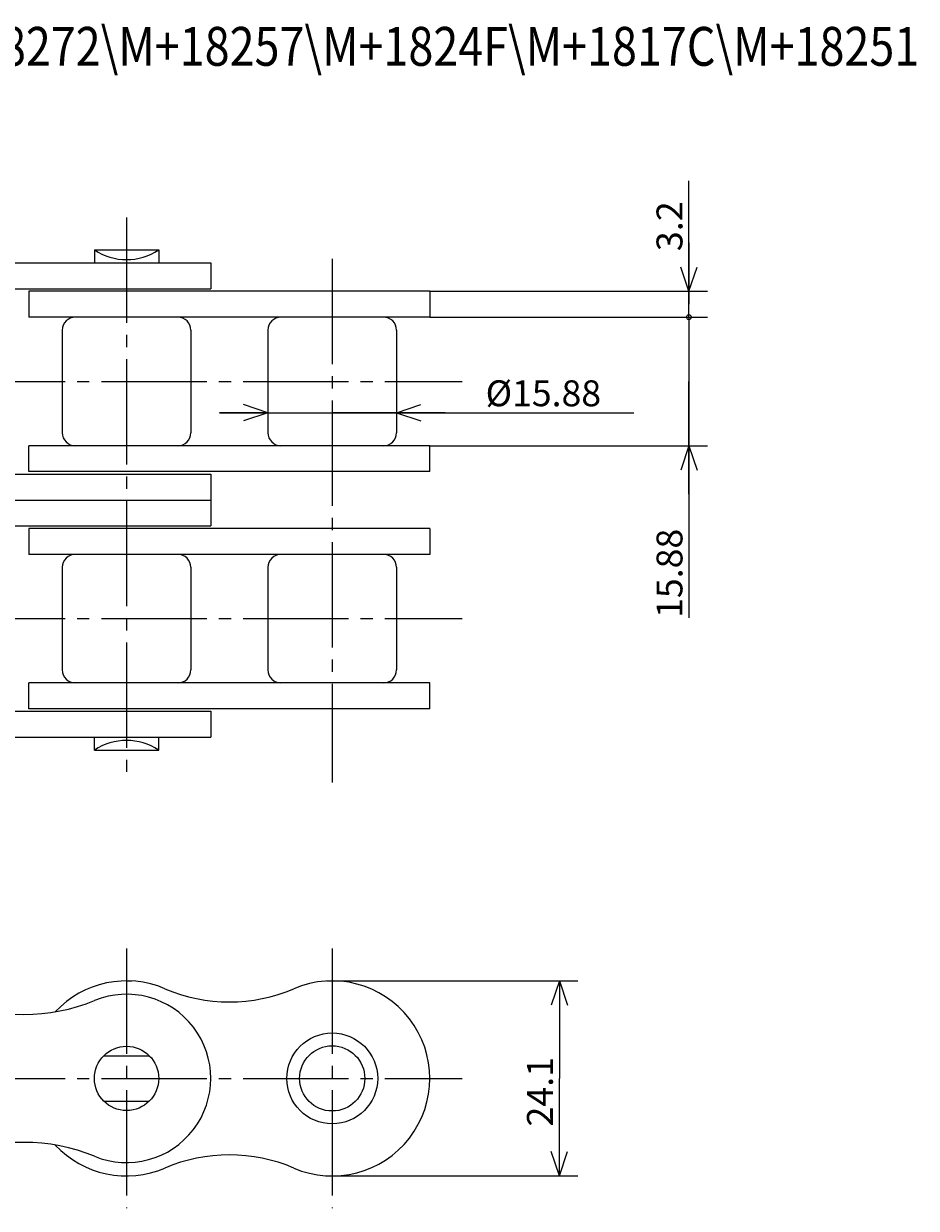
# Model space of a CAD drawing. Extents: x -97 to 123, y -75 to 86.
# Drawn here: x 13 to 123, y -60 to 86 of the extents above; entities that cross this region are included whole.
import ezdxf

# ---------------------------------------------------------------- set-up
doc = ezdxf.new("R2010")
doc.units = 0
doc.header["$MEASUREMENT"] = 0
doc.linetypes.add('CENTER', pattern=[17.5, 13, -1.5, 1.5, -1.5])
doc.layers.get('0').update_dxf_attribs({"linetype": 'CONTINUOUS'})
doc.styles.get("Standard").update_dxf_attribs({"font": 'txt', "bigfont": 'BIGFONT'})
doc.dimstyles.get("Standard").update_dxf_attribs({"dimtxt": 0.18, "dimasz": 0.18, "dimexe": 0.18, "dimexo": 0.0625, "dimgap": 0.09, "dimtad": 0, "dimtih": 1, "dimtoh": 1, "dimdec": 4, "dimzin": 0, "dimdsep": 46, "dimtxsty": 'Standard', "dimcen": 0.09, "dimadec": 0, "dimazin": 0, "dimtfac": 1, "dimtdec": 4, "dimtofl": 0, "dimtmove": 0, "dimatfit": 3, "dimfxl": 0, "dimtolj": 1, "dimtzin": 0, "dimarcsym": 0})

# ---------------------------------------------------------------- blocks, each defined once
blk = doc.blocks.new('*D2')
at = {"color": 1, "linetype": 'Continuous'}
for p, q in [((42.860001, 38.040268), (39.860001, 39.040268)), ((58.740002, 38.040268), (61.740002, 39.040268)), ((42.860001, 38.040268), (36.860001, 38.040268)), ((36.860001, 38.040268), (50.800001, 38.040268)), ((42.860001, 38.040268), (39.860001, 37.040268)), ((50.800001, 38.040268), (88.027771, 38.040268)), ((64.740002, 38.040268), (50.800001, 38.040268)), ((58.740002, 38.040268), (64.740002, 38.040268)), ((58.740002, 38.040268), (61.740002, 37.040268))]:
    blk.add_line(p, q, dxfattribs=at)
at = {"color": 1, "linetype": 'Continuous', "width": 1.008419}
blk.add_text('%%C15.88', height=3.2, dxfattribs=at).set_placement((69.741774, 38.840268))
blk = doc.blocks.new('*D3')
at = {"color": 1, "linetype": 'Continuous'}
for p, q in [((94.849998, 51.440001), (94.849998, 66.684723)), ((94.849998, 53.040001), (94.849998, 59.040001)), ((94.849998, 59.040001), (94.849998, 51.440001)), ((94.849998, 53.040001), (93.849998, 56.040001)), ((94.849998, 53.040001), (95.849998, 56.040001)), ((62.849998, 53.040001), (97.136002, 53.040001)), ((94.849998, 49.84), (94.849998, 51.440001)), ((62.849998, 49.84), (97.136002, 49.84))]:
    blk.add_line(p, q, dxfattribs=at)
blk.add_circle((94.849998, 49.84), 0.3, dxfattribs=at)
at = {"color": 1, "linetype": 'Continuous', "width": 1.017891}
blk.add_text('3.2', height=3.2, rotation=90.000003, dxfattribs=at).set_placement((94.049999, 57.998721))
blk = doc.blocks.new('*D4')
at = {"color": 1, "linetype": 'Continuous'}
for p, q in [((94.849998, 49.84), (94.849998, 41.9)), ((94.849998, 41.9), (94.849998, 12.684755)), ((94.849998, 27.959999), (94.849998, 41.9)), ((62.849998, 33.959999), (97.136002, 33.959999)), ((94.849998, 33.959999), (93.849998, 30.959999)), ((94.849998, 33.959999), (94.849998, 27.959999)), ((94.849998, 33.959999), (95.849998, 30.959999))]:
    blk.add_line(p, q, dxfattribs=at)
at = {"color": 1, "linetype": 'Continuous', "width": 1.010223}
blk.add_text('15.88', height=3.2, rotation=90.000003, dxfattribs=at).set_placement((94.049999, 12.684755))
blk = doc.blocks.new('*D8')
at = {"color": 1, "linetype": 'Continuous'}
for p, q in [((50.799999, -32.156868), (81.136002, -32.156868)), ((78.849998, -32.156868), (77.849998, -35.156868)), ((78.849998, -32.156868), (78.849998, -44.206869)), ((78.849998, -32.156868), (79.849998, -35.156868)), ((78.849998, -56.25687), (78.849998, -44.206869)), ((78.849998, -56.25687), (77.849998, -53.25687)), ((78.849998, -56.25687), (79.849998, -53.25687)), ((50.799999, -56.25687), (81.136002, -56.25687))]:
    blk.add_line(p, q, dxfattribs=at)
at = {"color": 1, "linetype": 'Continuous', "width": 1.013011}
blk.add_text('24.1', height=3.2, rotation=90.000003, dxfattribs=at).set_placement((78.049999, -50.149867))

msp = doc.modelspace()

# ---------------------------------------------------------------- linework, layer by layer
at = {"color": 6, "linetype": 'CENTER'}
for p, q in [((25.4, 62.15), (25.4, -7.65)), ((50.8, 57.04), (50.8, -7.65)), ((-65.2, 41.9), (66.85, 41.9)), ((-65.2, 12.6), (66.85, 12.6)), ((25.4, -28.15687), (25.4, -60.25687)), ((50.8, -28.15687), (50.8, -60.25687)), ((-65.2, -44.20687), (66.85, -44.20687))]:
    msp.add_line(p, q, dxfattribs=at)
at = {"color": 7, "linetype": 'Continuous'}
for p, q in [((21.43, 58.15), (21.43, 56.55)), ((21.43, 58.15), (29.37, 58.15)), ((29.37, 58.15), (29.37, 56.55)), ((-10.4, 56.55), (35.8, 56.55)), ((35.8, 56.55), (35.8, 53.35)), ((-10.4, 53.35), (35.8, 53.35)), ((13.35, 53.04), (13.35, 49.84)), ((62.85, 53.04), (13.35, 53.04)), ((62.85, 53.04), (62.85, 49.84)), ((62.85, 49.84), (13.35, 49.84)), ((17.46, 48.24), (17.46, 35.56)), ((33.34, 48.24), (33.34, 35.56)), ((42.86, 48.24), (42.86, 35.56)), ((58.74, 48.24), (58.74, 35.56)), ((13.35, 30.76), (13.35, 33.96)), ((62.85, 33.96), (13.35, 33.96)), ((62.85, 30.76), (62.85, 33.96)), ((62.85, 30.76), (13.35, 30.76)), ((-10.4, 30.45), (35.8, 30.45)), ((35.8, 30.45), (35.8, 27.25)), ((-10.4, 27.25), (35.8, 27.25)), ((35.8, 27.25), (35.8, 24.05)), ((-10.4, 24.05), (35.8, 24.05)), ((13.35, 23.74), (13.35, 20.54)), ((62.85, 23.74), (13.35, 23.74)), ((62.85, 23.74), (62.85, 20.54)), ((62.85, 20.54), (13.35, 20.54)), ((17.46, 18.94), (17.46, 6.26)), ((33.34, 18.94), (33.34, 6.26)), ((42.86, 18.94), (42.86, 6.26)), ((58.74, 18.94), (58.74, 6.26)), ((13.35, 1.46), (13.35, 4.66)), ((62.85, 4.66), (13.35, 4.66)), ((62.85, 1.46), (62.85, 4.66)), ((-10.4, 1.15), (35.8, 1.15)), ((62.85, 1.46), (13.35, 1.46)), ((35.8, 1.15), (35.8, -2.05)), ((-10.4, -2.05), (35.8, -2.05)), ((21.43, -3.65), (21.43, -2.05)), ((29.37, -3.65), (29.37, -2.05)), ((21.43, -3.65), (29.37, -3.65)), ((25.4, -32.15687), (26.05, -32.15687)), ((50.15, -32.15687), (50.8, -32.15687)), ((22.58559, -41.40687), (28.21441, -41.40687)), ((22.58559, -47.00687), (28.21441, -47.00687))]:
    msp.add_line(p, q, dxfattribs=at)
for centre, radius in [((50.8, -44.20687), 5.6125), ((25.4, -44.20687), 3.97), ((50.8, -44.20687), 4.0275)]:
    msp.add_circle(centre, radius, dxfattribs=at)
for centre, radius, start, end in [((25.4, 64.11704), 7.16704, 236.36333, 303.63667), ((19.06, 48.24), 1.6, 90.000003, 180.00001), ((31.74, 48.24), 1.6, 0, 90.000003), ((44.46, 48.24), 1.6, 90.000003, 180.00001), ((57.14, 48.24), 1.6, 0, 90.000003), ((19.06, 35.56), 1.6, 179.99999, 270), ((31.74, 35.56), 1.6, 270, 0), ((44.46, 35.56), 1.6, 179.99999, 270), ((57.14, 35.56), 1.6, 270, 0), ((19.06, 18.94), 1.6, 90.000003, 180.00001), ((31.74, 18.94), 1.6, 0, 90.000003), ((44.46, 18.94), 1.6, 90.000003, 180.00001), ((57.14, 18.94), 1.6, 0, 90.000003), ((19.06, 6.26), 1.6, 179.99999, 270), ((31.74, 6.26), 1.6, 270, 0), ((44.46, 6.26), 1.6, 179.99999, 270), ((57.14, 6.26), 1.6, 270, 0), ((25.4, -9.61704), 7.16704, 56.363332, 123.63667), ((25.4, -44.20687), 12.05, 66.860059, 136.91318), ((50.8, -44.20687), 12.05, 246.86005, 113.13995), ((38.1, -14.48956), 20.26731, 246.86005, 293.13994), ((12.7, -13.19887), 23.108, 247.72738, 292.27262), ((25.4, -44.20687), 10.4, 247.72738, 112.27262), ((12.7, -75.21487), 23.108, 67.727384, 112.27262), ((25.4, -44.20687), 12.05, 223.08682, 293.13994), ((38.1, -73.92418), 20.26731, 66.860059, 113.13995)]:
    msp.add_arc(centre, radius, start, end, dxfattribs=at)

# ---------------------------------------------------------------- texts
at = {"color": 7, "linetype": 'Continuous', "width": 0.847411}
msp.add_text('\\M+18271\\M+18272\\M+18257\\M+1824F\\M+1817C\\M+18251', height=4.8000002, dxfattribs=at).set_placement((-28.1145, 80.90365))

# ---------------------------------------------------------------- dimensions: what is measured, and where the dimension line sits
at = {"color": 1, "linetype": 'Continuous'}
for base, p1, p2, picture, middle in [((94.85, 53.04), (62.85, 53.04), (62.85, 49.84), '*D3', (92.45, 62.34172)), ((94.85, 49.84), (62.85, 49.84), (62.85, 33.96), '*D4', (92.45, 20.22775)), ((78.85, -32.15687), (50.8, -32.15687), (50.8, -56.25687), '*D8', (76.45, -44.20687))]:
    dim = msp.add_linear_dim(base=base, p1=p1, p2=p2, angle=90, dimstyle='Standard', dxfattribs=at)
    dim.commit()
    dim.dimension.update_dxf_attribs({"geometry": picture, "text_midpoint": middle})
dim = msp.add_linear_dim(base=(58.74, 38.04027), p1=(42.86, 38.04027), p2=(58.74, 38.04027), dimstyle='Standard', dxfattribs=at)
dim.commit()
dim.dimension.update_dxf_attribs({"geometry": '*D2', "text_midpoint": (78.88477, 40.44027)})

doc.saveas('drawing.dxf')
